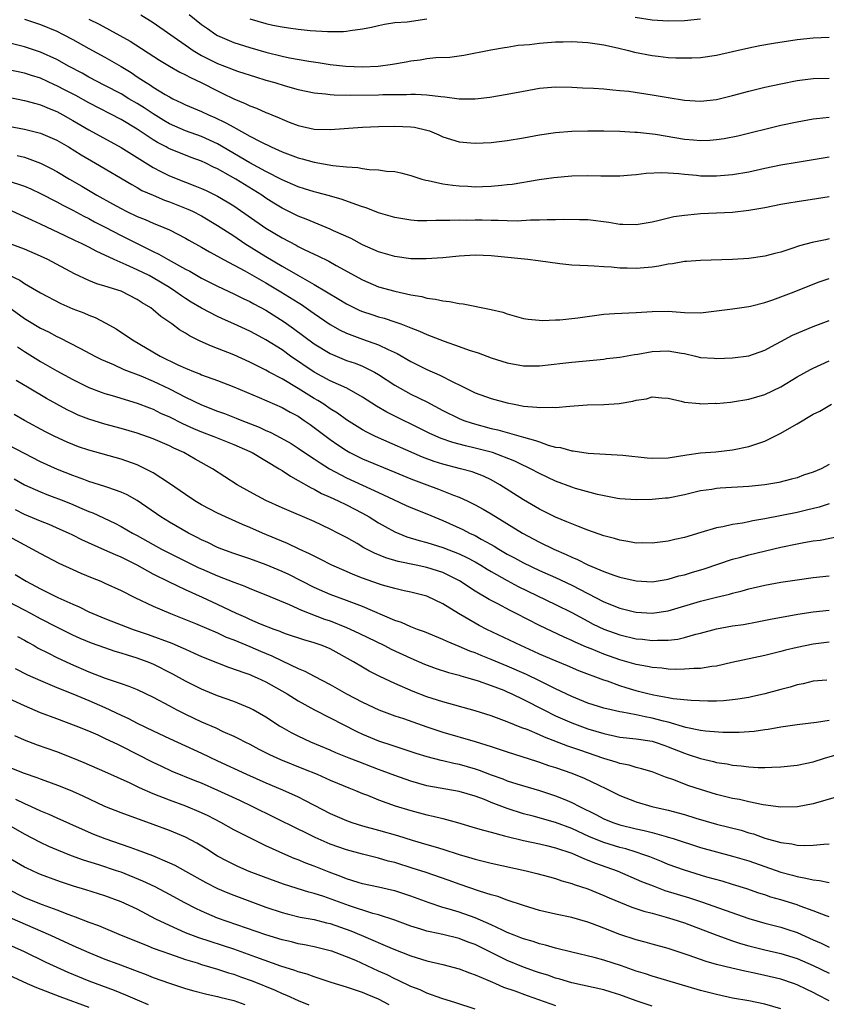
# Model space of a CAD drawing. Units: inches. Extents: x 2562000 to 2565000, y 1505040 to 1506000.
# Drawn here: x 2562202 to 2562303, y 1505590 to 1505713 of the extents above; entities that cross this region are included whole.
import ezdxf

# ---------------------------------------------------------------- set-up
doc = ezdxf.new("R2010")
doc.units = ezdxf.units.IN
doc.header["$MEASUREMENT"] = 0
doc.layers.add('LD25621503_2ft', color=83, linetype='Continuous')

msp = doc.modelspace()

# ---------------------------------------------------------------- linework, layer by layer
at = {"layer": 'LD25621503_2ft'}
for points, elevation in [([(2562203, 1505712.87), (2562205, 1505712.23), (2562207, 1505711.41), (2562207.81, 1505711), (2562209, 1505710.36), (2562211, 1505709.24), (2562213, 1505708.15), (2562215, 1505707), (2562216.24, 1505706.24), (2562217, 1505705.73), (2562217.45, 1505705.45), (2562218.1, 1505705), (2562218.67, 1505704.67), (2562219, 1505704.43), (2562220.48, 1505703.52), (2562221, 1505703.22), (2562221.42, 1505703), (2562222.5, 1505702.5), (2562223, 1505702.24), (2562225, 1505701.4), (2562225.86, 1505701), (2562226.67, 1505700.67), (2562228.02, 1505700.02), (2562229, 1505699.45), (2562229.31, 1505699.31), (2562231, 1505698.35), (2562232.38, 1505697.62), (2562233.66, 1505697), (2562235, 1505696.41), (2562236.03, 1505696.03), (2562237, 1505695.64), (2562237.52, 1505695.52), (2562239, 1505695.09), (2562241.31, 1505694.69), (2562243, 1505694.51), (2562244.44, 1505694.44), (2562245, 1505694.32), (2562245.81, 1505694.19), (2562247, 1505694.16), (2562248, 1505694), (2562249, 1505693.93), (2562249.77, 1505693.77), (2562251, 1505693.45), (2562252.38, 1505693), (2562252.86, 1505692.86), (2562253.18, 1505692.82), (2562255, 1505692.41), (2562256.23, 1505692.23), (2562257, 1505692.16), (2562258.11, 1505692.11), (2562259, 1505692.06), (2562259.93, 1505692.07), (2562261, 1505692.12), (2562262.26, 1505692.26), (2562263, 1505692.32), (2562263.61, 1505692.39), (2562266.95, 1505692.95), (2562268.79, 1505693.21), (2562271, 1505693.4), (2562273, 1505693.45), (2562274.6, 1505693.4), (2562277, 1505693.41), (2562278.45, 1505693.55), (2562279, 1505693.58), (2562280.26, 1505693.74), (2562282.18, 1505693.82), (2562283, 1505693.79), (2562284.3, 1505693.7), (2562285, 1505693.61), (2562286.51, 1505693.49), (2562287, 1505693.43), (2562289, 1505693.4), (2562291, 1505693.57), (2562293, 1505693.92), (2562295, 1505694.36), (2562297, 1505694.77), (2562299, 1505695.12), (2562303, 1505695.77)], 10378), ([(2562211, 1505712.88), (2562212.27, 1505712.27), (2562216.15, 1505710.15), (2562219.79, 1505707.78), (2562221, 1505707.06), (2562222.31, 1505706.31), (2562223, 1505705.97), (2562223.62, 1505705.62), (2562224.94, 1505705), (2562227, 1505703.96), (2562227.66, 1505703.66), (2562229, 1505702.98), (2562230.41, 1505702.41), (2562231, 1505702.11), (2562231.83, 1505701.83), (2562233, 1505701.3), (2562233.22, 1505701.22), (2562233.74, 1505701), (2562234.64, 1505700.64), (2562235, 1505700.46), (2562235.9, 1505700.1), (2562237, 1505699.68), (2562239, 1505699.23), (2562241, 1505699.19), (2562245, 1505699.45), (2562247, 1505699.55), (2562249, 1505699.6), (2562251, 1505699.51), (2562251.45, 1505699.45), (2562253, 1505699.1), (2562253.31, 1505699), (2562254.5, 1505698.5), (2562255, 1505698.26), (2562257, 1505697.63), (2562258.47, 1505697.53), (2562259, 1505697.47), (2562261, 1505697.57), (2562263, 1505697.8), (2562265, 1505698.13), (2562267, 1505698.5), (2562269, 1505698.8), (2562271, 1505698.95), (2562273, 1505699.01), (2562275, 1505699.02), (2562277, 1505698.97), (2562278.83, 1505698.83), (2562279.17, 1505698.83), (2562281.42, 1505698.58), (2562285, 1505697.99), (2562286.12, 1505697.88), (2562287, 1505697.81), (2562288.16, 1505697.84), (2562289, 1505697.91), (2562289.96, 1505698.04), (2562291.63, 1505698.37), (2562297, 1505699.69), (2562299, 1505700.14), (2562301, 1505700.5), (2562301.44, 1505700.56), (2562303, 1505700.71)], 10376), ([(2562217.44, 1505713.44), (2562219, 1505712.48), (2562223.39, 1505709.39), (2562223.97, 1505709), (2562225, 1505708.39), (2562225.91, 1505707.91), (2562227, 1505707.37), (2562228.72, 1505706.72), (2562229, 1505706.6), (2562229.61, 1505706.39), (2562231.71, 1505705.71), (2562233, 1505705.32), (2562234.11, 1505705), (2562235.4, 1505704.6), (2562237, 1505704.16), (2562239, 1505703.74), (2562240.39, 1505703.61), (2562241, 1505703.52), (2562241.48, 1505703.48), (2562243.45, 1505703.45), (2562247, 1505703.5), (2562247.52, 1505703.52), (2562250.47, 1505703.53), (2562251, 1505703.57), (2562251.58, 1505703.58), (2562253, 1505703.5), (2562254.74, 1505703.26), (2562255.23, 1505703.23), (2562257, 1505703), (2562259, 1505702.99), (2562260.81, 1505703.19), (2562263, 1505703.56), (2562265, 1505703.94), (2562267, 1505704.31), (2562269, 1505704.49), (2562271, 1505704.45), (2562272.36, 1505704.36), (2562273.7, 1505704.3), (2562275, 1505704.21), (2562276.09, 1505704.09), (2562277, 1505704.04), (2562278.08, 1505703.92), (2562281, 1505703.48), (2562283, 1505703.13), (2562285, 1505702.8), (2562287, 1505702.7), (2562289, 1505702.92), (2562291, 1505703.39), (2562293, 1505703.94), (2562295, 1505704.43), (2562297, 1505704.86), (2562299, 1505705.25), (2562301, 1505705.5), (2562303, 1505705.56)], 10374), ([(2562223.46, 1505713.46), (2562225, 1505712.24), (2562225.72, 1505711.72), (2562226.79, 1505711), (2562227, 1505710.87), (2562229, 1505709.99), (2562231, 1505709.35), (2562233, 1505708.77), (2562235, 1505708.27), (2562235.93, 1505708.07), (2562238.34, 1505707.66), (2562239.51, 1505707.51), (2562241, 1505707.27), (2562242.95, 1505707.05), (2562245, 1505706.98), (2562246.94, 1505707.06), (2562248.72, 1505707.28), (2562250.42, 1505707.58), (2562251, 1505707.7), (2562252.15, 1505707.85), (2562253, 1505707.99), (2562254.11, 1505708.12), (2562255.84, 1505708.16), (2562257.58, 1505708.42), (2562260.93, 1505709.07), (2562262.63, 1505709.37), (2562263, 1505709.41), (2562264.36, 1505709.64), (2562265.75, 1505709.75), (2562267, 1505709.92), (2562269, 1505710.06), (2562269.93, 1505710.07), (2562271, 1505710.12), (2562273, 1505709.99), (2562274.18, 1505709.82), (2562275, 1505709.68), (2562276.67, 1505709.33), (2562278.05, 1505709), (2562278.8, 1505708.8), (2562281, 1505708.36), (2562281.73, 1505708.27), (2562283, 1505708.14), (2562283.92, 1505708.08), (2562285, 1505708.07), (2562285.92, 1505708.08), (2562287, 1505708.14), (2562289, 1505708.4), (2562291, 1505708.85), (2562293, 1505709.33), (2562294.39, 1505709.61), (2562296.08, 1505709.92), (2562299, 1505710.35), (2562301, 1505710.59), (2562303, 1505710.66)], 10372), ([(2562231, 1505712.92), (2562233, 1505712.34), (2562233.86, 1505712.14), (2562235, 1505711.92), (2562235.82, 1505711.82), (2562237, 1505711.64), (2562238.51, 1505711.49), (2562240.65, 1505711.35), (2562242.65, 1505711.35), (2562243, 1505711.39), (2562243.49, 1505711.49), (2562245, 1505711.67), (2562246.1, 1505711.9), (2562247, 1505712.12), (2562247.72, 1505712.28), (2562249, 1505712.46), (2562250.57, 1505712.57), (2562253, 1505712.95)], 10370), ([(2562278.87, 1505713.13), (2562281, 1505712.82), (2562283, 1505712.69), (2562285, 1505712.74), (2562287, 1505712.95)], 10370), ([(2562303, 1505690.78), (2562301.44, 1505690.56), (2562299, 1505690.18), (2562298, 1505690), (2562297, 1505689.84), (2562295, 1505689.45), (2562293, 1505689.08), (2562291, 1505688.86), (2562287, 1505688.69), (2562286.64, 1505688.64), (2562285, 1505688.49), (2562283.7, 1505688.3), (2562281.85, 1505687.85), (2562281, 1505687.66), (2562279, 1505687.33), (2562277.37, 1505687.37), (2562277, 1505687.37), (2562275.61, 1505687.61), (2562273, 1505687.93), (2562271.96, 1505687.96), (2562269.98, 1505687.98), (2562269, 1505687.93), (2562267.94, 1505687.94), (2562267, 1505687.88), (2562265.88, 1505687.88), (2562264.21, 1505687.79), (2562263, 1505687.81), (2562261.86, 1505687.86), (2562261, 1505687.85), (2562259.88, 1505687.88), (2562259, 1505687.88), (2562257.87, 1505687.87), (2562257, 1505687.89), (2562255.84, 1505687.84), (2562254.12, 1505687.87), (2562253, 1505687.81), (2562251.83, 1505687.83), (2562251, 1505687.88), (2562249, 1505688.21), (2562247, 1505688.82), (2562245.44, 1505689.44), (2562245, 1505689.57), (2562244.16, 1505689.84), (2562242.47, 1505690.47), (2562240.91, 1505690.91), (2562239.33, 1505691.33), (2562239, 1505691.41), (2562237.81, 1505691.81), (2562237, 1505692.05), (2562236.35, 1505692.35), (2562235, 1505692.91), (2562233, 1505693.94), (2562231, 1505695.01), (2562227, 1505697.4), (2562225, 1505698.32), (2562223, 1505699.02), (2562221, 1505699.89), (2562220.3, 1505700.3), (2562219, 1505701.1), (2562217.87, 1505701.87), (2562217, 1505702.4), (2562215.97, 1505703), (2562215, 1505703.59), (2562213, 1505704.66), (2562211, 1505705.69), (2562210.16, 1505706.16), (2562208.54, 1505707), (2562207, 1505707.88), (2562205, 1505708.79), (2562203, 1505709.43), (2562201, 1505709.94)], 10380), ([(2562303, 1505685.56), (2562302.53, 1505685.47), (2562300.89, 1505685.11), (2562299.31, 1505684.69), (2562298.36, 1505684.36), (2562297, 1505683.94), (2562296.24, 1505683.76), (2562295, 1505683.41), (2562293, 1505683.13), (2562291, 1505683.02), (2562287, 1505682.89), (2562285.26, 1505682.74), (2562285, 1505682.74), (2562283.54, 1505682.46), (2562283, 1505682.41), (2562281.82, 1505682.18), (2562281, 1505682.07), (2562279, 1505681.9), (2562277.91, 1505681.91), (2562277, 1505681.95), (2562275.94, 1505682.06), (2562275, 1505682.09), (2562273.81, 1505682.19), (2562273, 1505682.2), (2562271, 1505682.32), (2562269.52, 1505682.48), (2562266.85, 1505682.85), (2562265.56, 1505683), (2562261, 1505683.45), (2562259, 1505683.53), (2562257, 1505683.42), (2562255, 1505683.22), (2562252.92, 1505683.08), (2562251, 1505683.11), (2562249, 1505683.37), (2562247, 1505683.96), (2562245, 1505684.85), (2562243.61, 1505685.61), (2562241.41, 1505686.59), (2562241, 1505686.79), (2562239, 1505687.59), (2562238.02, 1505688.02), (2562237, 1505688.41), (2562235, 1505689.4), (2562234, 1505690), (2562233, 1505690.64), (2562232.48, 1505691), (2562229.28, 1505693), (2562228.61, 1505693.39), (2562227, 1505694.28), (2562226.5, 1505694.5), (2562225.53, 1505695), (2562225, 1505695.25), (2562223.71, 1505695.71), (2562223, 1505695.98), (2562221, 1505696.78), (2562220.86, 1505696.86), (2562220.61, 1505697), (2562219.54, 1505697.54), (2562219, 1505697.88), (2562217, 1505699.23), (2562215, 1505700.42), (2562211, 1505702.48), (2562209.38, 1505703.38), (2562208.06, 1505704.06), (2562207, 1505704.62), (2562206.73, 1505704.73), (2562205, 1505705.54), (2562203.88, 1505705.88), (2562203, 1505706.17), (2562201, 1505706.6)], 10382), ([(2562201, 1505703.19), (2562203, 1505702.79), (2562204.39, 1505702.39), (2562205, 1505702.24), (2562206.29, 1505701.71), (2562207, 1505701.4), (2562207.75, 1505701), (2562209, 1505700.3), (2562211, 1505699.13), (2562215, 1505696.93), (2562219, 1505694.45), (2562219.94, 1505693.94), (2562221, 1505693.42), (2562223, 1505692.61), (2562224.18, 1505692.18), (2562225, 1505691.83), (2562225.58, 1505691.58), (2562227, 1505690.88), (2562228.19, 1505690.19), (2562229, 1505689.67), (2562233, 1505686.9), (2562235, 1505685.69), (2562236.77, 1505684.77), (2562237, 1505684.63), (2562237.74, 1505684.26), (2562239, 1505683.66), (2562239.46, 1505683.46), (2562240.8, 1505682.8), (2562241.72, 1505682.28), (2562245, 1505680.46), (2562247, 1505679.62), (2562249, 1505679.05), (2562251, 1505678.61), (2562252.39, 1505678.39), (2562253, 1505678.2), (2562254.09, 1505678.09), (2562255, 1505677.85), (2562255.8, 1505677.8), (2562257, 1505677.53), (2562257.5, 1505677.5), (2562261, 1505676.8), (2562262.45, 1505676.45), (2562263, 1505676.25), (2562265, 1505675.69), (2562265.58, 1505675.58), (2562267.42, 1505675.42), (2562269, 1505675.51), (2562269.52, 1505675.52), (2562271.77, 1505675.77), (2562275, 1505676.21), (2562276.31, 1505676.31), (2562279, 1505676.43), (2562281, 1505676.56), (2562283, 1505676.58), (2562283.47, 1505676.53), (2562285, 1505676.43), (2562287, 1505676.39), (2562289, 1505676.62), (2562291, 1505676.88), (2562293, 1505677.17), (2562293.22, 1505677.22), (2562295, 1505677.68), (2562296.01, 1505678.01), (2562297, 1505678.36), (2562298.64, 1505679), (2562301, 1505679.95), (2562301.77, 1505680.23), (2562303, 1505680.64)], 10384), ([(2562201, 1505699.58), (2562203, 1505699.21), (2562205, 1505698.71), (2562207, 1505697.83), (2562208.45, 1505697), (2562210.03, 1505696.03), (2562211.81, 1505695), (2562216.32, 1505692.32), (2562217, 1505691.96), (2562217.6, 1505691.6), (2562218.99, 1505690.99), (2562220.39, 1505690.39), (2562221, 1505690.19), (2562223.28, 1505689.28), (2562223.87, 1505689), (2562225, 1505688.42), (2562227, 1505687.24), (2562229, 1505685.94), (2562230.4, 1505685), (2562233, 1505683.39), (2562235, 1505682.19), (2562236.96, 1505681.04), (2562239, 1505679.92), (2562242.08, 1505678.08), (2562243, 1505677.49), (2562244.67, 1505676.67), (2562245, 1505676.54), (2562246.16, 1505676.16), (2562247, 1505675.89), (2562247.7, 1505675.7), (2562249, 1505675.27), (2562249.75, 1505675), (2562251, 1505674.5), (2562252.1, 1505674.1), (2562253, 1505673.69), (2562255.14, 1505672.86), (2562257, 1505672.21), (2562258.25, 1505671.75), (2562259.39, 1505671.39), (2562261, 1505670.79), (2562263, 1505670.16), (2562265, 1505669.79), (2562267, 1505669.77), (2562269.9, 1505670.1), (2562271, 1505670.24), (2562275, 1505670.63), (2562275.32, 1505670.68), (2562277, 1505670.85), (2562278.82, 1505671.18), (2562279.22, 1505671.22), (2562281, 1505671.57), (2562283, 1505671.65), (2562284.65, 1505671.35), (2562285, 1505671.3), (2562286.38, 1505671), (2562287, 1505670.84), (2562288.72, 1505670.72), (2562289, 1505670.68), (2562291, 1505670.78), (2562293, 1505671.05), (2562295, 1505671.74), (2562295.81, 1505672.19), (2562297, 1505672.81), (2562298.42, 1505673.58), (2562301, 1505674.68), (2562303, 1505675.41)], 10386), ([(2562202.07, 1505695.93), (2562203, 1505695.72), (2562205, 1505695), (2562206.33, 1505694.33), (2562207, 1505693.95), (2562208.6, 1505693), (2562210.12, 1505692.12), (2562211.99, 1505691), (2562213.94, 1505689.94), (2562215, 1505689.33), (2562215.64, 1505689), (2562217, 1505688.36), (2562217.98, 1505687.98), (2562219, 1505687.54), (2562220.33, 1505687), (2562221, 1505686.7), (2562223, 1505685.65), (2562223.41, 1505685.41), (2562225, 1505684.54), (2562225.97, 1505683.97), (2562227, 1505683.42), (2562227.73, 1505683), (2562230.4, 1505681.6), (2562233, 1505680.12), (2562234.87, 1505679), (2562237, 1505677.65), (2562237.41, 1505677.41), (2562238.59, 1505676.6), (2562239, 1505676.3), (2562241, 1505674.91), (2562242.21, 1505674.21), (2562243, 1505673.83), (2562245, 1505673.1), (2562247, 1505672.4), (2562248.2, 1505671.8), (2562249.3, 1505671.3), (2562251, 1505670.33), (2562252.35, 1505669.65), (2562253, 1505669.33), (2562254.61, 1505668.61), (2562256.22, 1505667.78), (2562257.28, 1505667.28), (2562257.83, 1505667), (2562259, 1505666.45), (2562261, 1505665.72), (2562263, 1505665.17), (2562263.83, 1505665), (2562264.83, 1505664.83), (2562265, 1505664.78), (2562266.66, 1505664.66), (2562267, 1505664.59), (2562268.65, 1505664.65), (2562269, 1505664.61), (2562270.78, 1505664.78), (2562272.92, 1505664.92), (2562275, 1505664.98), (2562276.89, 1505665.11), (2562278.6, 1505665.4), (2562279, 1505665.53), (2562280.3, 1505665.7), (2562281, 1505665.93), (2562282.19, 1505665.81), (2562283, 1505665.76), (2562284.6, 1505665.4), (2562285, 1505665.26), (2562286.9, 1505665.1), (2562287, 1505665.07), (2562288.87, 1505665.13), (2562289, 1505665.12), (2562290.72, 1505665.28), (2562291, 1505665.29), (2562293, 1505665.64), (2562295, 1505666.22), (2562297, 1505667.18), (2562299, 1505668.4), (2562300.66, 1505669.34), (2562301, 1505669.51), (2562303, 1505670.39)], 10388), ([(2562200.85, 1505692.85), (2562203, 1505692.11), (2562203.78, 1505691.78), (2562205, 1505691.21), (2562207, 1505690.18), (2562207.76, 1505689.76), (2562209, 1505689.13), (2562210.38, 1505688.38), (2562211, 1505688.09), (2562211.71, 1505687.71), (2562213.04, 1505687.04), (2562215, 1505686), (2562219, 1505684.02), (2562219.69, 1505683.69), (2562220.86, 1505683), (2562223, 1505681.81), (2562223.54, 1505681.54), (2562225, 1505680.69), (2562227, 1505679.68), (2562229, 1505678.74), (2562230.16, 1505678.16), (2562231, 1505677.77), (2562231.49, 1505677.49), (2562233, 1505676.69), (2562235.26, 1505675.26), (2562236.43, 1505674.43), (2562239, 1505672.52), (2562241, 1505671.3), (2562243, 1505670.47), (2562244.1, 1505670.1), (2562245, 1505669.74), (2562246.48, 1505669), (2562247, 1505668.7), (2562249, 1505667.39), (2562249.67, 1505667), (2562251, 1505666.28), (2562253, 1505665.3), (2562255, 1505664.25), (2562257, 1505663.24), (2562257.59, 1505663), (2562258.64, 1505662.64), (2562261, 1505662.01), (2562261.82, 1505661.82), (2562265, 1505660.92), (2562266.52, 1505660.52), (2562267, 1505660.32), (2562268.08, 1505659.92), (2562269, 1505659.69), (2562269.62, 1505659.62), (2562271, 1505659.2), (2562271.2, 1505659.2), (2562273.06, 1505658.94), (2562277.34, 1505658.66), (2562280.36, 1505658.36), (2562281, 1505658.31), (2562283, 1505658.36), (2562285.29, 1505658.71), (2562287, 1505658.96), (2562288.89, 1505659.11), (2562291, 1505659.33), (2562293, 1505659.76), (2562295, 1505660.44), (2562297, 1505661.4), (2562298.05, 1505662.05), (2562299, 1505662.59), (2562301, 1505663.77), (2562301.83, 1505664.17), (2562303.29, 1505665)], 10390), ([(2562303, 1505657.5), (2562302.01, 1505657), (2562301, 1505656.57), (2562299.82, 1505656.18), (2562299, 1505655.88), (2562298.32, 1505655.68), (2562296.73, 1505655.27), (2562295, 1505654.99), (2562293, 1505654.79), (2562289.43, 1505654.57), (2562289, 1505654.53), (2562288.42, 1505654.42), (2562287, 1505654.23), (2562285.99, 1505654.01), (2562285, 1505653.75), (2562283, 1505653.35), (2562282.67, 1505653.33), (2562281, 1505653.15), (2562279, 1505653.11), (2562277, 1505653.26), (2562276.7, 1505653.3), (2562274.22, 1505653.78), (2562271.46, 1505654.54), (2562271, 1505654.68), (2562269, 1505655.43), (2562267, 1505656.39), (2562265.89, 1505657), (2562265.29, 1505657.29), (2562265, 1505657.41), (2562263.94, 1505657.94), (2562261.15, 1505659), (2562259, 1505659.57), (2562257.82, 1505659.82), (2562256.24, 1505660.24), (2562254.76, 1505660.76), (2562253.38, 1505661.38), (2562252.05, 1505662.05), (2562249, 1505663.51), (2562248.01, 1505664.01), (2562246.76, 1505664.76), (2562245, 1505665.9), (2562243.04, 1505667), (2562241, 1505667.92), (2562239, 1505669), (2562236.07, 1505671), (2562235, 1505671.77), (2562233, 1505673.04), (2562231.71, 1505673.71), (2562231, 1505674.09), (2562229, 1505675.02), (2562227.62, 1505675.62), (2562227, 1505675.92), (2562225, 1505676.96), (2562223.71, 1505677.71), (2562223, 1505678.17), (2562222.5, 1505678.5), (2562221.81, 1505679), (2562221, 1505679.51), (2562219, 1505680.72), (2562218.48, 1505681), (2562217, 1505681.74), (2562215.65, 1505682.35), (2562214.15, 1505683), (2562213, 1505683.55), (2562211.99, 1505683.99), (2562211, 1505684.55), (2562210.07, 1505685), (2562209.33, 1505685.33), (2562208.04, 1505685.96), (2562205, 1505687.41), (2562203.89, 1505687.89), (2562203, 1505688.33), (2562201.45, 1505689)], 10392), ([(2562303, 1505652.64), (2562301.77, 1505652.23), (2562300.17, 1505651.83), (2562299, 1505651.57), (2562295, 1505650.77), (2562293.49, 1505650.51), (2562293, 1505650.39), (2562292.24, 1505650.24), (2562291, 1505650.06), (2562289.77, 1505649.77), (2562289, 1505649.64), (2562287.05, 1505649.05), (2562285, 1505648.46), (2562283.8, 1505648.2), (2562283, 1505648), (2562281, 1505647.73), (2562279.76, 1505647.76), (2562279, 1505647.75), (2562277.96, 1505647.96), (2562277, 1505648.1), (2562276.32, 1505648.32), (2562275, 1505648.67), (2562273, 1505649.35), (2562271.83, 1505649.83), (2562271, 1505650.13), (2562270.41, 1505650.41), (2562269, 1505650.97), (2562267.65, 1505651.65), (2562267, 1505651.96), (2562265, 1505653.11), (2562262.06, 1505655), (2562261, 1505655.6), (2562260.05, 1505656.05), (2562258.61, 1505656.61), (2562257.18, 1505657), (2562255, 1505657.54), (2562253.89, 1505657.89), (2562252.44, 1505658.44), (2562246.61, 1505661), (2562245.53, 1505661.53), (2562245, 1505661.84), (2562243, 1505663.09), (2562241.89, 1505663.89), (2562241, 1505664.44), (2562240.19, 1505665), (2562239.47, 1505665.47), (2562239, 1505665.73), (2562237, 1505666.97), (2562235, 1505668.16), (2562233.41, 1505669), (2562233, 1505669.24), (2562231, 1505670.24), (2562229, 1505671.14), (2562227, 1505671.94), (2562226.22, 1505672.22), (2562224.84, 1505672.84), (2562223.51, 1505673.51), (2562223, 1505673.84), (2562222.26, 1505674.26), (2562221.29, 1505675), (2562219.93, 1505675.93), (2562219, 1505676.75), (2562218.68, 1505677), (2562217.63, 1505677.63), (2562217, 1505678.05), (2562215, 1505679.05), (2562213, 1505679.69), (2562211.99, 1505679.99), (2562211, 1505680.38), (2562209.21, 1505681.21), (2562205.91, 1505683), (2562205, 1505683.44), (2562203, 1505684.28), (2562201.1, 1505685)], 10394), ([(2562201.08, 1505681.08), (2562202.44, 1505680.44), (2562203, 1505680.03), (2562205, 1505678.86), (2562207.53, 1505677.53), (2562209, 1505676.88), (2562210.36, 1505676.36), (2562211, 1505676.07), (2562211.78, 1505675.78), (2562213.11, 1505675.11), (2562214.38, 1505674.38), (2562216.41, 1505673), (2562219.84, 1505671), (2562222.07, 1505669.93), (2562223, 1505669.51), (2562224.22, 1505669), (2562224.79, 1505668.79), (2562225, 1505668.68), (2562227, 1505667.95), (2562229, 1505667.16), (2562232.15, 1505665.85), (2562235, 1505664.61), (2562236.02, 1505664.02), (2562237, 1505663.51), (2562237.77, 1505663), (2562238.48, 1505662.48), (2562239, 1505662.13), (2562241, 1505660.61), (2562241.95, 1505659.95), (2562243, 1505659.25), (2562243.44, 1505659), (2562245, 1505658.22), (2562249, 1505656.57), (2562251, 1505655.73), (2562253, 1505654.97), (2562254.45, 1505654.45), (2562256.3, 1505653.7), (2562257, 1505653.45), (2562257.99, 1505653), (2562259, 1505652.51), (2562259.98, 1505651.98), (2562261, 1505651.39), (2562264.87, 1505649), (2562267, 1505647.87), (2562268.78, 1505647), (2562270.33, 1505646.33), (2562271, 1505645.98), (2562271.7, 1505645.7), (2562273, 1505645.04), (2562275, 1505644.23), (2562276.23, 1505643.77), (2562277, 1505643.52), (2562279, 1505643.04), (2562281, 1505642.95), (2562283, 1505643.27), (2562284.33, 1505643.67), (2562285, 1505643.82), (2562285.9, 1505644.1), (2562287.45, 1505644.55), (2562291, 1505645.75), (2562292.01, 1505646.01), (2562293, 1505646.29), (2562297, 1505647.25), (2562299, 1505647.67), (2562299.84, 1505647.84), (2562301, 1505648.03), (2562301.87, 1505648.13), (2562304.68, 1505648.68)], 10396), ([(2562201, 1505677.12), (2562203, 1505675.67), (2562203.43, 1505675.43), (2562205, 1505674.48), (2562206, 1505674), (2562207, 1505673.44), (2562207.3, 1505673.3), (2562209.96, 1505671.96), (2562211.74, 1505671), (2562212.58, 1505670.58), (2562214.05, 1505669.95), (2562215.35, 1505669.35), (2562217.47, 1505668.53), (2562219, 1505667.88), (2562219.6, 1505667.6), (2562221, 1505666.91), (2562223, 1505665.88), (2562225, 1505664.92), (2562227, 1505664.15), (2562227.85, 1505663.85), (2562229.3, 1505663.3), (2562230.01, 1505663), (2562232.17, 1505662.17), (2562233, 1505661.76), (2562233.54, 1505661.54), (2562234.84, 1505660.84), (2562236.12, 1505660.12), (2562237, 1505659.56), (2562238.53, 1505658.53), (2562239, 1505658.24), (2562239.73, 1505657.73), (2562240.9, 1505657), (2562243, 1505655.86), (2562247, 1505654.03), (2562248.84, 1505653.16), (2562250.43, 1505652.43), (2562251, 1505652.18), (2562253, 1505651.4), (2562255, 1505650.57), (2562257.45, 1505649.45), (2562258.31, 1505649), (2562259, 1505648.68), (2562259.75, 1505648.25), (2562261, 1505647.58), (2562261.37, 1505647.37), (2562261.94, 1505647), (2562263, 1505646.39), (2562263.91, 1505645.91), (2562265, 1505645.3), (2562267, 1505644.35), (2562269, 1505643.45), (2562271, 1505642.5), (2562275, 1505640.45), (2562277, 1505639.65), (2562278.81, 1505639.19), (2562279, 1505639.15), (2562281, 1505639.02), (2562283, 1505639.33), (2562287, 1505640.53), (2562289, 1505641.02), (2562290.6, 1505641.4), (2562291, 1505641.53), (2562292.18, 1505641.82), (2562293, 1505642.06), (2562295, 1505642.52), (2562297, 1505642.87), (2562299, 1505643.18), (2562301, 1505643.46), (2562303, 1505643.66)], 10398), ([(2562202.13, 1505672.13), (2562203, 1505671.55), (2562205, 1505670.31), (2562207, 1505669.15), (2562209, 1505668.07), (2562211, 1505667.1), (2562212.52, 1505666.52), (2562213, 1505666.35), (2562213.91, 1505666.09), (2562217, 1505665.15), (2562218.55, 1505664.55), (2562219, 1505664.39), (2562219.92, 1505663.92), (2562221, 1505663.45), (2562222.63, 1505662.63), (2562224.01, 1505662.01), (2562225, 1505661.59), (2562226.54, 1505661), (2562229, 1505660), (2562231, 1505659.14), (2562231.29, 1505659), (2562234.66, 1505657), (2562235, 1505656.78), (2562236.05, 1505656.05), (2562237, 1505655.55), (2562238.61, 1505654.61), (2562239, 1505654.44), (2562239.92, 1505653.92), (2562241, 1505653.46), (2562241.98, 1505653), (2562243, 1505652.5), (2562245, 1505651.46), (2562245.82, 1505651), (2562247, 1505650.27), (2562247.8, 1505649.8), (2562249, 1505649.15), (2562250.53, 1505648.53), (2562252.06, 1505648.06), (2562253, 1505647.83), (2562255, 1505647.2), (2562257, 1505646.41), (2562257.96, 1505645.96), (2562259, 1505645.4), (2562259.69, 1505645), (2562260.49, 1505644.49), (2562261, 1505644.2), (2562263, 1505643.08), (2562264.35, 1505642.35), (2562269, 1505640.12), (2562271, 1505639.13), (2562273, 1505638.03), (2562273.68, 1505637.68), (2562275, 1505637.04), (2562277, 1505636.34), (2562279, 1505635.86), (2562279.79, 1505635.79), (2562281, 1505635.63), (2562281.68, 1505635.68), (2562283, 1505635.67), (2562284.2, 1505635.8), (2562285, 1505636), (2562286.43, 1505636.43), (2562287, 1505636.56), (2562289, 1505637.1), (2562291, 1505637.45), (2562292.36, 1505637.64), (2562294.06, 1505637.94), (2562295.72, 1505638.28), (2562299.1, 1505638.9), (2562301, 1505639.2), (2562303, 1505639.42)], 10400), ([(2562303, 1505635.41), (2562301, 1505635.18), (2562299, 1505634.78), (2562297.57, 1505634.43), (2562297, 1505634.26), (2562296.01, 1505634.01), (2562295, 1505633.77), (2562290.89, 1505632.89), (2562289, 1505632.46), (2562288.4, 1505632.4), (2562287, 1505632.16), (2562286.16, 1505632.16), (2562285, 1505632.06), (2562283.96, 1505632.04), (2562283, 1505632.09), (2562282.19, 1505632.19), (2562281, 1505632.27), (2562280.41, 1505632.41), (2562279, 1505632.66), (2562277, 1505633.22), (2562275, 1505633.93), (2562273.41, 1505634.59), (2562272.82, 1505634.82), (2562271.43, 1505635.43), (2562271, 1505635.65), (2562270.05, 1505636.05), (2562267, 1505637.51), (2562264.1, 1505639), (2562263.36, 1505639.36), (2562261.81, 1505640.19), (2562261, 1505640.6), (2562260.74, 1505640.74), (2562259, 1505641.79), (2562257.07, 1505643.07), (2562255, 1505644.08), (2562253, 1505644.72), (2562251.67, 1505645), (2562249.44, 1505645.44), (2562247.89, 1505645.9), (2562246.49, 1505646.49), (2562245.17, 1505647.17), (2562244.32, 1505647.68), (2562243, 1505648.43), (2562241.95, 1505649), (2562241, 1505649.49), (2562239, 1505650.42), (2562235, 1505652.15), (2562233, 1505653.06), (2562231, 1505654.13), (2562229.43, 1505655), (2562226.38, 1505657), (2562224.2, 1505658.2), (2562222.8, 1505659), (2562221.55, 1505659.55), (2562221, 1505659.83), (2562219, 1505660.71), (2562217, 1505661.41), (2562215, 1505661.99), (2562213, 1505662.53), (2562211, 1505663.15), (2562209.67, 1505663.67), (2562209, 1505663.97), (2562208.31, 1505664.31), (2562207, 1505665.02), (2562205.73, 1505665.73), (2562203.56, 1505667), (2562201.97, 1505667.97)], 10402), ([(2562302.72, 1505630.72), (2562301, 1505630.56), (2562299.76, 1505630.24), (2562299, 1505630.11), (2562298.16, 1505629.83), (2562297, 1505629.55), (2562295, 1505629.01), (2562293.36, 1505628.64), (2562293, 1505628.56), (2562291.66, 1505628.34), (2562291, 1505628.25), (2562289.85, 1505628.15), (2562289, 1505628.11), (2562287.91, 1505628.09), (2562285.84, 1505628.16), (2562283.6, 1505628.4), (2562283, 1505628.52), (2562281.17, 1505628.83), (2562280.44, 1505629), (2562279.3, 1505629.3), (2562279, 1505629.37), (2562277.75, 1505629.75), (2562277, 1505629.99), (2562275.44, 1505630.56), (2562275, 1505630.7), (2562271.88, 1505631.88), (2562270.48, 1505632.48), (2562269.05, 1505633.05), (2562267, 1505633.94), (2562266.28, 1505634.28), (2562264.67, 1505635), (2562260.46, 1505637), (2562259.49, 1505637.49), (2562259, 1505637.77), (2562256.93, 1505639), (2562255, 1505640.19), (2562253.09, 1505641.09), (2562253, 1505641.13), (2562251, 1505641.64), (2562250.19, 1505641.81), (2562249, 1505642.09), (2562247.48, 1505642.52), (2562247, 1505642.67), (2562245, 1505643.39), (2562243.84, 1505643.84), (2562243, 1505644.21), (2562241.19, 1505645), (2562239.75, 1505645.75), (2562239, 1505646.11), (2562238.42, 1505646.42), (2562237.14, 1505647), (2562235.69, 1505647.69), (2562234.29, 1505648.29), (2562232.58, 1505649), (2562231, 1505649.7), (2562230.07, 1505650.07), (2562227.96, 1505651), (2562227, 1505651.45), (2562225, 1505652.51), (2562224.17, 1505653), (2562223, 1505653.77), (2562221, 1505655.15), (2562219, 1505656.47), (2562218.01, 1505657), (2562217, 1505657.47), (2562215, 1505658.17), (2562211, 1505659.29), (2562209.73, 1505659.73), (2562209, 1505660), (2562208.3, 1505660.3), (2562206.77, 1505661), (2562205.59, 1505661.6), (2562203, 1505662.97), (2562201.72, 1505663.72)], 10404), ([(2562303, 1505625.67), (2562301.42, 1505625.42), (2562299, 1505625.14), (2562297, 1505624.87), (2562295.42, 1505624.58), (2562295, 1505624.54), (2562293.67, 1505624.33), (2562291.8, 1505624.2), (2562289.8, 1505624.2), (2562287.63, 1505624.37), (2562287, 1505624.46), (2562285.17, 1505624.83), (2562283, 1505625.47), (2562282.39, 1505625.61), (2562281, 1505625.99), (2562280.13, 1505626.13), (2562279, 1505626.38), (2562277.28, 1505626.72), (2562277, 1505626.75), (2562275.89, 1505627), (2562275, 1505627.22), (2562273, 1505627.86), (2562271, 1505628.66), (2562269, 1505629.61), (2562268.09, 1505630.09), (2562267, 1505630.6), (2562265.4, 1505631.4), (2562263, 1505632.46), (2562261, 1505633.28), (2562259.76, 1505633.76), (2562259, 1505634.09), (2562258.32, 1505634.32), (2562257, 1505634.91), (2562255.52, 1505635.52), (2562255, 1505635.77), (2562252.7, 1505636.7), (2562251.85, 1505637), (2562251, 1505637.33), (2562249.86, 1505637.86), (2562249, 1505638.14), (2562245, 1505639.85), (2562243, 1505640.62), (2562241, 1505641.36), (2562239, 1505642.23), (2562235.83, 1505643.83), (2562235, 1505644.22), (2562233.05, 1505645.05), (2562231, 1505645.81), (2562229, 1505646.47), (2562227.51, 1505647), (2562227, 1505647.2), (2562225.8, 1505647.8), (2562225, 1505648.15), (2562224.45, 1505648.45), (2562223.36, 1505649), (2562221, 1505650.36), (2562219.96, 1505651), (2562217, 1505653.06), (2562215.76, 1505653.76), (2562215, 1505654.09), (2562213.35, 1505654.65), (2562213, 1505654.78), (2562211, 1505655.42), (2562210.36, 1505655.64), (2562209, 1505656.14), (2562207.11, 1505656.89), (2562205, 1505657.87), (2562203, 1505658.87), (2562201, 1505659.94)], 10406), ([(2562201.72, 1505655.72), (2562203, 1505655.01), (2562205, 1505654.12), (2562205.79, 1505653.79), (2562207.87, 1505653), (2562209, 1505652.54), (2562209.83, 1505652.17), (2562211, 1505651.68), (2562211.5, 1505651.5), (2562214.22, 1505650.22), (2562215, 1505649.82), (2562216.42, 1505649), (2562217, 1505648.69), (2562219, 1505647.56), (2562220.03, 1505647), (2562222, 1505646), (2562224.68, 1505644.68), (2562225, 1505644.54), (2562227, 1505643.66), (2562229, 1505642.87), (2562230.38, 1505642.38), (2562231, 1505642.1), (2562233, 1505641.32), (2562235.89, 1505640.11), (2562237.41, 1505639.41), (2562240.3, 1505638.3), (2562241, 1505638.06), (2562243, 1505637.25), (2562244.54, 1505636.54), (2562247.74, 1505635), (2562248.57, 1505634.57), (2562251, 1505633.42), (2562252.71, 1505632.71), (2562254.17, 1505632.17), (2562255.67, 1505631.67), (2562257, 1505631.32), (2562257.23, 1505631.23), (2562258.1, 1505631), (2562259.39, 1505630.61), (2562261, 1505630.05), (2562262.55, 1505629.45), (2562263, 1505629.26), (2562263.56, 1505629), (2562265, 1505628.29), (2562267.53, 1505627), (2562269, 1505626.28), (2562271, 1505625.41), (2562273, 1505624.67), (2562275, 1505624.06), (2562277, 1505623.63), (2562279, 1505623.41), (2562281, 1505623.11), (2562281.36, 1505623), (2562282.56, 1505622.56), (2562283, 1505622.42), (2562285, 1505621.61), (2562285.47, 1505621.47), (2562287, 1505620.95), (2562288.6, 1505620.6), (2562289, 1505620.48), (2562290.3, 1505620.3), (2562291, 1505620.15), (2562292.07, 1505620.07), (2562293, 1505619.92), (2562294.16, 1505619.84), (2562295, 1505619.83), (2562295.89, 1505619.89), (2562297, 1505619.91), (2562299, 1505620.14), (2562301, 1505620.55), (2562302.42, 1505621), (2562305, 1505621.74)], 10408), ([(2562303.85, 1505616.15), (2562301, 1505615.33), (2562299.04, 1505614.96), (2562297, 1505614.91), (2562294.79, 1505615.21), (2562293, 1505615.58), (2562291.85, 1505615.85), (2562291, 1505616), (2562289, 1505616.49), (2562287, 1505617.09), (2562285.57, 1505617.57), (2562285, 1505617.78), (2562283.69, 1505618.31), (2562282.66, 1505618.66), (2562281, 1505619.29), (2562279.68, 1505619.68), (2562279, 1505619.83), (2562278.12, 1505620.12), (2562277, 1505620.34), (2562276.52, 1505620.52), (2562275, 1505620.98), (2562271.99, 1505621.99), (2562270.5, 1505622.5), (2562267.61, 1505623.61), (2562267, 1505623.89), (2562265.45, 1505624.55), (2562264.79, 1505624.79), (2562263, 1505625.53), (2562261, 1505626.27), (2562259, 1505626.9), (2562255, 1505628.02), (2562253, 1505628.65), (2562251.29, 1505629.29), (2562249, 1505630.3), (2562247.17, 1505631.17), (2562245.84, 1505631.84), (2562245, 1505632.32), (2562243.89, 1505633), (2562241, 1505634.59), (2562240.01, 1505635), (2562239, 1505635.35), (2562237.72, 1505635.72), (2562235.57, 1505636.43), (2562235, 1505636.63), (2562234.75, 1505636.75), (2562234.03, 1505637), (2562232.32, 1505637.68), (2562231, 1505638.25), (2562230.49, 1505638.49), (2562229.34, 1505639), (2562227, 1505640.13), (2562225.13, 1505641), (2562223, 1505641.95), (2562221, 1505642.88), (2562219, 1505643.88), (2562217, 1505645.01), (2562215, 1505646.01), (2562214.29, 1505646.29), (2562213, 1505646.88), (2562210.14, 1505648.14), (2562209, 1505648.74), (2562208.46, 1505649), (2562207.45, 1505649.45), (2562206.06, 1505650.06), (2562205, 1505650.47), (2562203, 1505651.32), (2562201.89, 1505651.89)], 10410), ([(2562201, 1505648.6), (2562203, 1505647.51), (2562204.01, 1505647), (2562205, 1505646.44), (2562207.27, 1505645.27), (2562209, 1505644.45), (2562210, 1505644), (2562211.41, 1505643.41), (2562212.47, 1505643), (2562213, 1505642.78), (2562215, 1505641.87), (2562216.72, 1505641), (2562219, 1505639.91), (2562221.15, 1505639), (2562224.25, 1505637.75), (2562227, 1505636.57), (2562228.07, 1505636.07), (2562229, 1505635.71), (2562231, 1505634.89), (2562232.31, 1505634.31), (2562233.73, 1505633.73), (2562235, 1505633.1), (2562237, 1505632.15), (2562237.83, 1505631.83), (2562239, 1505631.19), (2562241, 1505630.15), (2562243.03, 1505629), (2562245, 1505627.96), (2562247.04, 1505627), (2562249, 1505626.27), (2562250.08, 1505625.92), (2562253, 1505624.91), (2562255, 1505624.25), (2562259, 1505623.09), (2562261, 1505622.46), (2562262.1, 1505622.1), (2562263, 1505621.79), (2562266.62, 1505620.62), (2562267, 1505620.51), (2562268.11, 1505620.11), (2562269, 1505619.83), (2562271, 1505619.13), (2562272.53, 1505618.53), (2562274.36, 1505617.64), (2562275.24, 1505617.24), (2562277, 1505616.37), (2562279, 1505615.59), (2562280.95, 1505615), (2562283, 1505614.53), (2562285, 1505614), (2562286.44, 1505613.56), (2562289, 1505612.8), (2562292.04, 1505612.04), (2562293, 1505611.74), (2562293.59, 1505611.59), (2562295, 1505611.07), (2562297, 1505610.5), (2562298.34, 1505610.34), (2562299, 1505610.19), (2562299.87, 1505610.13), (2562301, 1505610.17), (2562302.33, 1505610.33), (2562303, 1505610.34)], 10412), ([(2562201.86, 1505643.86), (2562203.22, 1505643), (2562205, 1505642.07), (2562207.14, 1505641), (2562209, 1505640.14), (2562209.81, 1505639.81), (2562211, 1505639.22), (2562211.48, 1505639), (2562213, 1505638.37), (2562216.52, 1505637), (2562218.38, 1505636.38), (2562221.29, 1505635.29), (2562222.7, 1505634.7), (2562223, 1505634.54), (2562224.08, 1505634.08), (2562225, 1505633.65), (2562227, 1505632.84), (2562228.33, 1505632.33), (2562230.37, 1505631.63), (2562231, 1505631.39), (2562231.27, 1505631.27), (2562231.92, 1505631), (2562233, 1505630.5), (2562235.62, 1505629), (2562237, 1505628.12), (2562239.03, 1505627.03), (2562241, 1505626.04), (2562244.31, 1505624.31), (2562245, 1505623.99), (2562247, 1505623.17), (2562248.63, 1505622.63), (2562249.77, 1505622.23), (2562251.62, 1505621.62), (2562253, 1505621.2), (2562254.75, 1505620.75), (2562255, 1505620.71), (2562256.37, 1505620.37), (2562257, 1505620.26), (2562259, 1505619.69), (2562259.52, 1505619.52), (2562261, 1505618.94), (2562262.43, 1505618.43), (2562263, 1505618.2), (2562264.18, 1505617.82), (2562267, 1505616.98), (2562269, 1505616.34), (2562270.15, 1505615.85), (2562271, 1505615.51), (2562271.96, 1505615), (2562273.99, 1505613.99), (2562275, 1505613.45), (2562276.12, 1505613), (2562277, 1505612.72), (2562279, 1505612.23), (2562280.02, 1505612.02), (2562281, 1505611.75), (2562282.75, 1505611.25), (2562283, 1505611.19), (2562283.62, 1505611), (2562287, 1505609.91), (2562289, 1505609.36), (2562291, 1505608.84), (2562293, 1505608.23), (2562297, 1505606.81), (2562298.44, 1505606.44), (2562299, 1505606.28), (2562300.1, 1505606.1), (2562301, 1505605.86), (2562301.79, 1505605.79), (2562303, 1505605.53)], 10414), ([(2562303, 1505601.26), (2562302.61, 1505601.39), (2562301, 1505602.02), (2562299.41, 1505602.59), (2562299, 1505602.76), (2562297, 1505603.38), (2562295.74, 1505603.74), (2562295, 1505604), (2562294.24, 1505604.24), (2562292.75, 1505604.75), (2562291, 1505605.3), (2562289.7, 1505605.7), (2562287.78, 1505606.22), (2562285, 1505607.07), (2562283, 1505607.8), (2562282.16, 1505608.16), (2562280.72, 1505608.72), (2562279.97, 1505609), (2562279, 1505609.32), (2562277.72, 1505609.72), (2562277, 1505609.89), (2562275, 1505610.5), (2562273.22, 1505611.22), (2562271, 1505612.25), (2562269, 1505613.02), (2562266.2, 1505613.79), (2562265, 1505614.1), (2562263, 1505614.76), (2562261, 1505615.51), (2562260.15, 1505615.85), (2562259, 1505616.26), (2562257, 1505616.87), (2562253, 1505617.56), (2562251, 1505618.13), (2562249, 1505618.85), (2562247.45, 1505619.45), (2562247, 1505619.61), (2562244.53, 1505620.53), (2562243.36, 1505621), (2562241.68, 1505621.68), (2562241, 1505621.98), (2562238.57, 1505623), (2562237, 1505623.74), (2562236.16, 1505624.16), (2562235, 1505624.8), (2562234.68, 1505625), (2562233, 1505626.1), (2562231.43, 1505627), (2562231, 1505627.23), (2562229, 1505628.03), (2562227, 1505628.75), (2562225, 1505629.59), (2562223, 1505630.57), (2562221.44, 1505631.44), (2562219, 1505632.69), (2562218.23, 1505633), (2562217, 1505633.45), (2562215.8, 1505633.8), (2562215, 1505634.07), (2562214.28, 1505634.28), (2562213, 1505634.71), (2562211.31, 1505635.31), (2562209.9, 1505635.9), (2562209, 1505636.3), (2562207, 1505637.29), (2562205, 1505638.34), (2562203.8, 1505639), (2562203, 1505639.42), (2562201, 1505640.43)], 10416), ([(2562202.14, 1505636.14), (2562203, 1505635.67), (2562203.42, 1505635.42), (2562204.18, 1505635), (2562204.7, 1505634.7), (2562205.89, 1505634.11), (2562207, 1505633.54), (2562208.72, 1505632.72), (2562211, 1505631.76), (2562213.03, 1505630.97), (2562215, 1505630.28), (2562215.96, 1505629.96), (2562217, 1505629.54), (2562219, 1505628.61), (2562221, 1505627.5), (2562221.93, 1505627), (2562223, 1505626.46), (2562225, 1505625.53), (2562226.76, 1505624.76), (2562227.66, 1505624.34), (2562229, 1505623.76), (2562229.51, 1505623.51), (2562230.46, 1505623), (2562231, 1505622.73), (2562232.12, 1505622.12), (2562233.45, 1505621.45), (2562234.83, 1505620.83), (2562237.69, 1505619.69), (2562239.35, 1505619), (2562241, 1505618.27), (2562241.9, 1505617.9), (2562243.31, 1505617.31), (2562244.12, 1505617), (2562245, 1505616.62), (2562245.61, 1505616.39), (2562247, 1505615.81), (2562249.07, 1505615.07), (2562251, 1505614.49), (2562253, 1505613.97), (2562253.8, 1505613.8), (2562255, 1505613.49), (2562256.81, 1505613), (2562259, 1505612.36), (2562260.04, 1505612.04), (2562261, 1505611.8), (2562262.64, 1505611.36), (2562263, 1505611.25), (2562265, 1505610.75), (2562267, 1505610.34), (2562267.85, 1505610.15), (2562269, 1505609.87), (2562271, 1505609.19), (2562271.46, 1505609), (2562272.51, 1505608.51), (2562273, 1505608.34), (2562273.95, 1505607.95), (2562276.64, 1505607), (2562279.69, 1505605.69), (2562281.12, 1505605.12), (2562282.57, 1505604.57), (2562285.62, 1505603.62), (2562287.13, 1505603.13), (2562293, 1505601.05), (2562295, 1505600.49), (2562297, 1505599.99), (2562297.75, 1505599.75), (2562299, 1505599.31), (2562301, 1505598.42), (2562302, 1505598), (2562303, 1505597.5)], 10418), ([(2562201.85, 1505632.15), (2562203.38, 1505631.38), (2562205, 1505630.67), (2562207, 1505629.8), (2562208.99, 1505629.01), (2562211, 1505628.18), (2562213, 1505627.29), (2562215, 1505626.34), (2562215.92, 1505625.92), (2562217, 1505625.37), (2562219, 1505624.39), (2562221, 1505623.45), (2562225, 1505621.62), (2562227, 1505620.66), (2562230.6, 1505619), (2562233, 1505617.95), (2562235.08, 1505617.08), (2562237, 1505616.18), (2562237.8, 1505615.8), (2562239, 1505615.16), (2562241, 1505614.14), (2562243, 1505613.24), (2562243.68, 1505613), (2562245, 1505612.59), (2562247, 1505612.05), (2562249.37, 1505611.37), (2562251.19, 1505610.81), (2562253, 1505610.29), (2562254.04, 1505609.96), (2562255, 1505609.68), (2562257, 1505609.02), (2562258.57, 1505608.57), (2562259, 1505608.43), (2562261, 1505607.96), (2562265.36, 1505607), (2562266.68, 1505606.68), (2562268.25, 1505606.25), (2562269, 1505606.06), (2562269.77, 1505605.77), (2562271, 1505605.44), (2562271.31, 1505605.31), (2562273, 1505604.76), (2562275, 1505603.94), (2562275.65, 1505603.65), (2562277.05, 1505603.05), (2562278.49, 1505602.49), (2562279.98, 1505601.98), (2562281, 1505601.73), (2562282.75, 1505601.25), (2562283.56, 1505601), (2562285, 1505600.51), (2562289.04, 1505599), (2562291, 1505598.29), (2562291.97, 1505597.97), (2562293, 1505597.68), (2562295, 1505597.19), (2562297, 1505596.72), (2562299, 1505596.09), (2562301, 1505595.24), (2562303, 1505594.28)], 10420), ([(2562303, 1505590.85), (2562301.56, 1505591.56), (2562301, 1505591.87), (2562300.23, 1505592.23), (2562299, 1505592.84), (2562298.57, 1505593), (2562297, 1505593.51), (2562295, 1505594), (2562293.71, 1505594.29), (2562292.52, 1505594.52), (2562290.89, 1505594.89), (2562289, 1505595.36), (2562287.72, 1505595.72), (2562285.49, 1505596.51), (2562283, 1505597.32), (2562281, 1505597.86), (2562280.12, 1505598.12), (2562279, 1505598.41), (2562277, 1505599.09), (2562275, 1505599.88), (2562273.58, 1505600.42), (2562273, 1505600.62), (2562271, 1505601.19), (2562269, 1505601.61), (2562267, 1505602.08), (2562265, 1505602.67), (2562263, 1505603.35), (2562261.8, 1505603.8), (2562261, 1505604.02), (2562259.55, 1505604.45), (2562257, 1505605.32), (2562255.78, 1505605.78), (2562252.81, 1505606.82), (2562251.3, 1505607.3), (2562249, 1505608.02), (2562248.21, 1505608.21), (2562247, 1505608.57), (2562246.65, 1505608.65), (2562245, 1505609.06), (2562243, 1505609.6), (2562241, 1505610.32), (2562239.14, 1505611.14), (2562237.79, 1505611.79), (2562237, 1505612.19), (2562231.3, 1505615), (2562229.74, 1505615.74), (2562227.03, 1505617), (2562225, 1505617.88), (2562224.19, 1505618.19), (2562221.36, 1505619.36), (2562220, 1505620), (2562219, 1505620.48), (2562215, 1505622.51), (2562214.66, 1505622.66), (2562213, 1505623.47), (2562212.14, 1505623.86), (2562211, 1505624.36), (2562209.42, 1505625), (2562207, 1505625.89), (2562205, 1505626.65), (2562203, 1505627.52), (2562201, 1505628.43)], 10422), ([(2562297, 1505589.83), (2562295, 1505590.41), (2562293, 1505590.82), (2562291, 1505591.18), (2562289, 1505591.61), (2562287, 1505592.12), (2562281.71, 1505593.71), (2562281, 1505593.9), (2562280.18, 1505594.18), (2562279, 1505594.54), (2562277.18, 1505595.18), (2562275, 1505595.89), (2562273.78, 1505596.22), (2562271, 1505596.89), (2562269, 1505597.39), (2562267.76, 1505597.76), (2562267, 1505597.93), (2562266.2, 1505598.2), (2562265, 1505598.54), (2562264.68, 1505598.68), (2562263.84, 1505599), (2562263, 1505599.34), (2562262.4, 1505599.6), (2562261, 1505600.28), (2562259, 1505601.14), (2562257, 1505601.84), (2562255.77, 1505602.23), (2562255, 1505602.45), (2562253.29, 1505603), (2562251, 1505603.85), (2562249, 1505604.51), (2562248.61, 1505604.61), (2562246.97, 1505604.97), (2562245, 1505605.39), (2562244.46, 1505605.54), (2562243, 1505606), (2562242.3, 1505606.3), (2562240.84, 1505606.84), (2562239, 1505607.58), (2562237.96, 1505607.96), (2562237, 1505608.36), (2562236.53, 1505608.53), (2562235.46, 1505609), (2562233, 1505610.11), (2562231, 1505611.08), (2562229, 1505612.11), (2562227.4, 1505613), (2562225.82, 1505613.82), (2562225, 1505614.21), (2562223.03, 1505615.03), (2562221, 1505615.77), (2562219, 1505616.55), (2562217.3, 1505617.3), (2562216.11, 1505617.89), (2562213, 1505619.32), (2562210.42, 1505620.42), (2562209, 1505621), (2562207, 1505621.79), (2562204.63, 1505622.63), (2562203, 1505623.25), (2562201.8, 1505623.8)], 10424), ([(2562281, 1505590.15), (2562279, 1505590.85), (2562277, 1505591.58), (2562275.91, 1505591.91), (2562275, 1505592.18), (2562271, 1505593.07), (2562269.53, 1505593.53), (2562269, 1505593.67), (2562268.02, 1505594.02), (2562267, 1505594.32), (2562266.5, 1505594.5), (2562265, 1505595), (2562263, 1505595.83), (2562261.32, 1505596.68), (2562259, 1505597.83), (2562258.13, 1505598.13), (2562257, 1505598.57), (2562255, 1505599.07), (2562253.4, 1505599.4), (2562253, 1505599.51), (2562252.24, 1505599.76), (2562251, 1505600.13), (2562249, 1505600.87), (2562247, 1505601.53), (2562246.29, 1505601.71), (2562243.37, 1505602.63), (2562240.2, 1505603.8), (2562239, 1505604.19), (2562238.35, 1505604.35), (2562235.29, 1505605.29), (2562233.83, 1505605.83), (2562230.93, 1505606.93), (2562229.53, 1505607.53), (2562229, 1505607.77), (2562228.19, 1505608.19), (2562227, 1505608.83), (2562225.67, 1505609.67), (2562224.42, 1505610.42), (2562223, 1505611.18), (2562221, 1505612.03), (2562219, 1505612.77), (2562215, 1505614.19), (2562213, 1505614.98), (2562210.27, 1505616.27), (2562209, 1505616.85), (2562207.47, 1505617.47), (2562206.03, 1505618.03), (2562205, 1505618.39), (2562204.56, 1505618.56), (2562203, 1505619.09), (2562201, 1505619.9)], 10426), ([(2562201.89, 1505615.89), (2562203, 1505615.36), (2562203.83, 1505615), (2562205, 1505614.46), (2562206.04, 1505614.04), (2562207, 1505613.59), (2562210.16, 1505612.16), (2562211.57, 1505611.57), (2562213, 1505611), (2562215, 1505610.32), (2562216.08, 1505609.92), (2562217, 1505609.6), (2562218.89, 1505608.89), (2562221, 1505608.01), (2562221.69, 1505607.69), (2562223, 1505606.97), (2562225.53, 1505605.53), (2562227, 1505604.78), (2562228.25, 1505604.25), (2562229, 1505603.96), (2562233, 1505602.47), (2562235, 1505601.8), (2562235.63, 1505601.63), (2562237.24, 1505601.24), (2562239, 1505600.93), (2562240.53, 1505600.53), (2562241, 1505600.44), (2562243.54, 1505599.54), (2562244.82, 1505599), (2562248.67, 1505597.33), (2562251, 1505596.42), (2562253, 1505595.82), (2562255, 1505595.35), (2562257, 1505594.82), (2562258.3, 1505594.3), (2562259, 1505594.07), (2562260.59, 1505593.41), (2562261.14, 1505593.14), (2562261.52, 1505593), (2562262.54, 1505592.54), (2562263.93, 1505592.07), (2562265.48, 1505591.48), (2562269, 1505590.27)], 10428), ([(2562259, 1505589.78), (2562256.6, 1505590.6), (2562254.87, 1505591.13), (2562253, 1505591.78), (2562252.18, 1505592.18), (2562251, 1505592.61), (2562249.4, 1505593.4), (2562249, 1505593.56), (2562248.05, 1505594.05), (2562247, 1505594.54), (2562244.17, 1505595.83), (2562243, 1505596.31), (2562241.18, 1505597), (2562241, 1505597.06), (2562239, 1505597.54), (2562237.8, 1505597.8), (2562237, 1505597.94), (2562236.16, 1505598.16), (2562235, 1505598.43), (2562233, 1505599.03), (2562227, 1505601.13), (2562225, 1505601.97), (2562224.3, 1505602.3), (2562222.94, 1505603), (2562221, 1505604.07), (2562219.25, 1505605), (2562217.72, 1505605.72), (2562215, 1505606.81), (2562214.45, 1505607), (2562212.25, 1505607.75), (2562210.34, 1505608.34), (2562208.86, 1505608.86), (2562207, 1505609.6), (2562206.02, 1505610.02), (2562205, 1505610.51), (2562203, 1505611.56), (2562200.46, 1505613)], 10430), ([(2562248.32, 1505590.32), (2562247, 1505591.03), (2562245.6, 1505591.6), (2562245, 1505591.87), (2562244.14, 1505592.14), (2562243, 1505592.54), (2562241.12, 1505593.12), (2562239.62, 1505593.62), (2562239, 1505593.8), (2562238.13, 1505594.13), (2562237, 1505594.44), (2562236.6, 1505594.6), (2562234.84, 1505595.16), (2562231.75, 1505596.25), (2562229, 1505597.24), (2562224.65, 1505598.65), (2562223, 1505599.3), (2562221, 1505600.19), (2562219.32, 1505601), (2562217, 1505602.21), (2562215, 1505603.16), (2562213, 1505603.9), (2562210.64, 1505604.64), (2562209.09, 1505605.09), (2562207.58, 1505605.58), (2562207, 1505605.78), (2562205, 1505606.54), (2562204.68, 1505606.68), (2562203.31, 1505607.31), (2562203, 1505607.46), (2562201, 1505608.62)], 10432), ([(2562200.79, 1505604.79), (2562203, 1505603.69), (2562205.18, 1505602.82), (2562207, 1505602.15), (2562208.4, 1505601.6), (2562209.29, 1505601.29), (2562211, 1505600.61), (2562212.19, 1505600.19), (2562215.03, 1505599), (2562217, 1505598.2), (2562218.32, 1505597.68), (2562219, 1505597.39), (2562220.05, 1505597), (2562221, 1505596.66), (2562223, 1505595.97), (2562224.45, 1505595.55), (2562225, 1505595.37), (2562227, 1505594.79), (2562228.33, 1505594.33), (2562229, 1505594.15), (2562229.83, 1505593.83), (2562231.31, 1505593.31), (2562234.16, 1505592.16), (2562235, 1505591.76), (2562235.55, 1505591.55), (2562237, 1505590.89), (2562238.35, 1505590.35)], 10434), ([(2562201.18, 1505601.18), (2562206.23, 1505599), (2562209, 1505597.72), (2562211, 1505596.84), (2562213, 1505596.03), (2562214.58, 1505595.42), (2562217, 1505594.51), (2562218.11, 1505594.11), (2562219, 1505593.75), (2562221.02, 1505593.02), (2562223, 1505592.36), (2562224.06, 1505592.06), (2562225.65, 1505591.65), (2562227, 1505591.39), (2562227.29, 1505591.29), (2562229, 1505590.89), (2562230.39, 1505590.39)], 10436), ([(2562199, 1505598.69), (2562202.87, 1505597), (2562205.64, 1505595.64), (2562207.02, 1505595), (2562208.39, 1505594.39), (2562211, 1505593.33), (2562214.14, 1505592.14), (2562215.56, 1505591.56), (2562217, 1505590.94), (2562218.38, 1505590.38)], 10438), ([(2562201, 1505594.07), (2562203.35, 1505593), (2562204.51, 1505592.51), (2562207.37, 1505591.37), (2562211, 1505590.03)], 10440)]:
    msp.add_lwpolyline(points, dxfattribs=dict(at, elevation=elevation))

doc.saveas('drawing.dxf')
